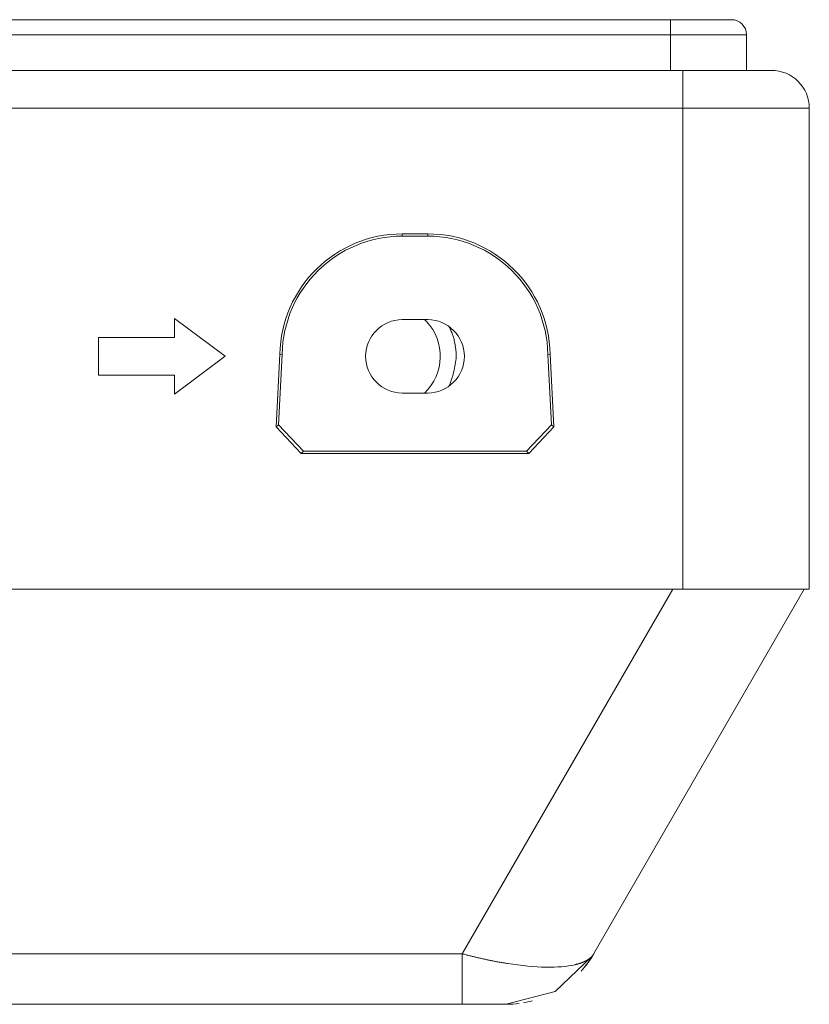
# Model space of a CAD drawing. Units: millimetres. Extents: x -39 to 249, y 47 to 250.
# Drawn here: x 87 to 89, y 91 to 94 of the extents above; entities that cross this region are included whole.
import ezdxf

# ---------------------------------------------------------------- set-up
doc = ezdxf.new("R2010")
doc.units = ezdxf.units.MM
doc.header["$MEASUREMENT"] = 0
doc.layers.add('レイヤー 2', color=7, linetype='Continuous', lineweight=0)

msp = doc.modelspace()

# ---------------------------------------------------------------- linework, layer by layer
at = {"layer": 'レイヤー 2', "color": 18, "lineweight": 9}
for points in [[(23.8505, 93.8676), (23.8505, 93.8676), (88.5049, 93.8676), (88.5049, 93.8676)], [(88.7086, 93.8268), (88.7086, 93.8493), (88.6903, 93.8676), (88.6679, 93.8676)], [(88.5049, 93.8268), (88.5049, 93.8268), (23.8505, 93.8268), (23.8505, 93.8268)], [(88.5049, 93.7317), (88.5049, 93.7317), (88.5049, 93.8268), (88.5049, 93.8268)], [(88.7086, 93.8268), (88.7086, 93.8268), (88.7086, 93.7317), (88.7086, 93.7317)], [(23.8179, 93.7317), (23.8179, 93.7317), (88.5375, 93.7317), (88.5375, 93.7317)], [(88.877, 93.6299), (88.877, 93.6862), (88.8314, 93.7317), (88.7751, 93.7317)], [(23.8179, 93.6299), (23.8179, 93.6299), (88.5375, 93.6299), (88.5375, 93.6299)], [(88.5375, 92.3398), (88.5375, 92.3398), (88.5375, 93.6299), (88.5375, 93.6299)], [(88.877, 93.6299), (88.877, 93.6299), (88.877, 92.3398), (88.877, 92.3398)], [(87.7851, 93.293), (87.6059, 93.293), (87.4598, 93.1492), (87.4567, 92.97)], [(87.7851, 93.293), (87.7851, 93.293), (87.7851, 93.287), (87.7851, 93.287)], [(87.8531, 93.293), (87.8531, 93.293), (87.7851, 93.293), (87.7851, 93.293)], [(88.1815, 92.97), (88.1785, 93.1492), (88.0323, 93.293), (87.8531, 93.293)], [(87.8531, 93.293), (87.8531, 93.293), (87.8531, 93.287), (87.8531, 93.287)], [(87.7851, 93.287), (87.6091, 93.287), (87.4656, 93.1459), (87.4627, 92.9698)], [(87.8531, 93.287), (87.8531, 93.287), (87.7851, 93.287), (87.7851, 93.287)], [(88.1755, 92.9698), (88.1726, 93.1459), (88.0291, 93.287), (87.8531, 93.287)], [(87.3099, 92.9645), (87.3099, 92.9645), (87.1741, 93.0663), (87.1741, 93.0663)], [(87.1741, 93.0663), (87.1741, 93.0663), (87.1741, 93.0154), (87.1741, 93.0154)], [(87.8531, 93.0629), (87.8531, 93.0629), (87.7851, 93.0629), (87.7851, 93.0629)], [(87.1741, 93.0154), (87.1741, 93.0154), (86.9704, 93.0154), (86.9704, 93.0154)], [(86.9704, 93.0154), (86.9704, 93.0154), (86.9704, 92.9136), (86.9704, 92.9136)], [(87.1741, 92.8626), (87.1741, 92.8626), (87.3099, 92.9645), (87.3099, 92.9645)], [(87.4567, 92.97), (87.4567, 92.97), (87.4465, 92.7751), (87.4465, 92.7751)], [(87.4627, 92.9698), (87.4627, 92.9698), (87.4528, 92.781), (87.4528, 92.781)], [(87.4567, 92.97), (87.4567, 92.97), (87.4627, 92.9698), (87.4627, 92.9698)], [(88.1815, 92.97), (88.1815, 92.97), (88.1755, 92.9698), (88.1755, 92.9698)], [(88.1854, 92.781), (88.1854, 92.781), (88.1755, 92.9698), (88.1755, 92.9698)], [(88.1917, 92.7751), (88.1917, 92.7751), (88.1815, 92.97), (88.1815, 92.97)], [(86.9704, 92.9136), (86.9704, 92.9136), (87.1741, 92.9136), (87.1741, 92.9136)], [(87.1741, 92.9136), (87.1741, 92.9136), (87.1741, 92.8626), (87.1741, 92.8626)], [(87.7851, 92.866), (87.7851, 92.866), (87.8531, 92.866), (87.8531, 92.866)], [(87.4465, 92.7751), (87.4465, 92.7751), (87.4528, 92.781), (87.4528, 92.781)], [(87.514, 92.7039), (87.514, 92.7039), (87.4465, 92.7751), (87.4465, 92.7751)], [(87.4528, 92.781), (87.4528, 92.781), (87.5204, 92.7099), (87.5204, 92.7099)], [(88.1179, 92.7099), (88.1179, 92.7099), (88.1854, 92.781), (88.1854, 92.781)], [(88.1917, 92.7751), (88.1917, 92.7751), (88.1241, 92.7039), (88.1241, 92.7039)], [(88.1917, 92.7751), (88.1917, 92.7751), (88.1854, 92.781), (88.1854, 92.781)], [(87.514, 92.7039), (87.514, 92.7039), (87.5204, 92.7099), (87.5204, 92.7099)], [(87.514, 92.7039), (87.514, 92.7039), (88.1241, 92.7039), (88.1241, 92.7039)], [(87.5204, 92.7099), (87.5204, 92.7099), (88.1179, 92.7099), (88.1179, 92.7099)], [(88.1241, 92.7039), (88.1241, 92.7039), (88.1179, 92.7099), (88.1179, 92.7099)], [(23.8179, 92.3398), (23.8179, 92.3398), (88.5375, 92.3398), (88.5375, 92.3398)], [(87.9458, 91.3617), (87.9458, 91.3617), (88.5106, 92.3398), (88.5106, 92.3398)], [(88.8634, 92.3398), (88.8634, 92.3398), (88.2989, 91.3621), (88.2989, 91.3621)], [(87.9458, 91.3617), (87.9458, 91.3617), (62.2866, 91.3617), (62.2866, 91.3617)], [(88.2646, 91.3151), (88.2777, 91.3295), (88.2892, 91.3452), (88.2989, 91.362)], [(88.11, 91.2302), (88.118, 91.2316), (88.1259, 91.2333), (88.1338, 91.2355)], [(87.9458, 91.2262), (87.9458, 91.2262), (62.2866, 91.2262), (62.2866, 91.2262)], [(88.0637, 91.2262), (88.0755, 91.2262), (88.0872, 91.227), (88.0989, 91.2285)]]:
    msp.add_open_spline(points, degree=3, dxfattribs=at)
for points, knots in [([(88.6679, 93.8676), (88.6679, 93.8676), (88.6201, 93.8676), (88.6201, 93.8676), (88.6201, 93.8676), (88.5049, 93.8676), (88.5049, 93.8676)], [0, 0, 0, 0, 1, 1, 1, 2, 2, 2, 2]), ([(88.5049, 93.8268), (88.5049, 93.8268), (88.5049, 93.8556), (88.5049, 93.8556), (88.5049, 93.8556), (88.5049, 93.8676), (88.5049, 93.8676)], [0, 0, 0, 0, 1, 1, 1, 2, 2, 2, 2]), ([(88.7086, 93.8268), (88.7086, 93.8268), (88.6489, 93.8268), (88.6489, 93.8268), (88.6489, 93.8268), (88.5049, 93.8268), (88.5049, 93.8268)], [0, 0, 0, 0, 1, 1, 1, 2, 2, 2, 2]), ([(88.5375, 93.7317), (88.5375, 93.7317), (88.7055, 93.7317), (88.7055, 93.7317), (88.7055, 93.7317), (88.7751, 93.7317), (88.7751, 93.7317)], [0, 0, 0, 0, 1, 1, 1, 2, 2, 2, 2]), ([(88.5375, 93.7317), (88.5375, 93.7317), (88.5375, 93.7019), (88.5375, 93.7019), (88.5375, 93.7019), (88.5375, 93.6299), (88.5375, 93.6299)], [0, 0, 0, 0, 1, 1, 1, 2, 2, 2, 2]), ([(88.5375, 93.6299), (88.5375, 93.6299), (88.7775, 93.6299), (88.7775, 93.6299), (88.7775, 93.6299), (88.877, 93.6299), (88.877, 93.6299)], [0, 0, 0, 0, 1, 1, 1, 2, 2, 2, 2]), ([(87.7851, 93.0629), (87.7308, 93.0629), (87.6867, 93.0189), (87.6867, 92.9645), (87.6867, 92.9101), (87.7308, 92.866), (87.7851, 92.866)], [0, 0, 0, 0, 1, 1, 1, 2, 2, 2, 2]), ([(87.8447, 92.866), (87.8991, 92.9177), (87.9013, 93.0036), (87.8497, 93.058), (87.848, 93.0597), (87.8464, 93.0614), (87.8447, 93.0629)], [0, 0, 0, 0, 1, 1, 1, 2, 2, 2, 2]), ([(87.8531, 92.866), (87.9074, 92.866), (87.9515, 92.9101), (87.9515, 92.9645), (87.9515, 93.0189), (87.9074, 93.0629), (87.8531, 93.0629)], [0, 0, 0, 0, 1, 1, 1, 2, 2, 2, 2]), ([(87.9108, 93.0439), (87.9108, 93.0439), (87.9108, 93.0438), (87.9108, 93.0438), (87.9108, 93.0438), (87.9124, 93.0408), (87.9124, 93.0408), (87.9124, 93.0408), (87.9138, 93.0377), (87.9138, 93.0377), (87.9138, 93.0377), (87.9152, 93.0346), (87.9152, 93.0346), (87.9152, 93.0346), (87.9165, 93.0315), (87.9165, 93.0315), (87.9165, 93.0315), (87.9169, 93.0305), (87.9169, 93.0305), (87.9169, 93.0305), (87.9173, 93.0295), (87.9173, 93.0295), (87.9173, 93.0295), (87.9179, 93.0281), (87.9179, 93.0281), (87.9179, 93.0281), (87.9184, 93.0267), (87.9184, 93.0267), (87.9184, 93.0267), (87.9191, 93.0249), (87.9191, 93.0249), (87.9191, 93.0249), (87.9197, 93.023), (87.9197, 93.023), (87.9197, 93.023), (87.9205, 93.0207), (87.9205, 93.0207), (87.9205, 93.0207), (87.9213, 93.0184), (87.9213, 93.0184), (87.9213, 93.0184), (87.9221, 93.0158), (87.9221, 93.0158), (87.9221, 93.0158), (87.9229, 93.013), (87.9229, 93.013), (87.9229, 93.013), (87.9238, 93.0098), (87.9238, 93.0098), (87.9238, 93.0098), (87.9245, 93.0066), (87.9245, 93.0066), (87.9245, 93.0066), (87.9254, 93.003), (87.9254, 93.003), (87.9254, 93.003), (87.9261, 92.9993), (87.9261, 92.9993), (87.9261, 92.9993), (87.9267, 92.9962), (87.9267, 92.9962), (87.9267, 92.9962), (87.9272, 92.9931), (87.9272, 92.9931), (87.9272, 92.9931), (87.9277, 92.9901), (87.9277, 92.9901), (87.9277, 92.9901), (87.9281, 92.9872), (87.9281, 92.9872), (87.9281, 92.9872), (87.9285, 92.9844), (87.9285, 92.9844), (87.9285, 92.9844), (87.9288, 92.9816), (87.9288, 92.9816), (87.9288, 92.9816), (87.929, 92.9791), (87.929, 92.9791), (87.929, 92.9791), (87.9293, 92.9765), (87.9293, 92.9765), (87.9293, 92.9765), (87.9295, 92.9741), (87.9295, 92.9741), (87.9295, 92.9741), (87.9296, 92.9717), (87.9296, 92.9717), (87.9296, 92.9717), (87.9298, 92.9695), (87.9298, 92.9695), (87.9298, 92.9695), (87.9298, 92.9673), (87.9298, 92.9673), (87.9298, 92.9673), (87.9299, 92.9654), (87.9299, 92.9654), (87.9299, 92.9654), (87.93, 92.9634), (87.93, 92.9634)], [0, 0, 0, 0, 1, 1, 1, 2, 2, 2, 3, 3, 3, 4, 4, 4, 5, 5, 5, 6, 6, 6, 7, 7, 7, 8, 8, 8, 9, 9, 9, 10, 10, 10, 11, 11, 11, 12, 12, 12, 13, 13, 13, 14, 14, 14, 15, 15, 15, 16, 16, 16, 17, 17, 17, 18, 18, 18, 19, 19, 19, 20, 20, 20, 21, 21, 21, 22, 22, 22, 23, 23, 23, 24, 24, 24, 25, 25, 25, 26, 26, 26, 27, 27, 27, 28, 28, 28, 29, 29, 29, 30, 30, 30, 31, 31, 31, 32, 32, 32, 33, 33, 33, 33]), ([(87.93, 92.9634), (87.93, 92.9634), (87.9299, 92.9622), (87.9299, 92.9622), (87.9299, 92.9622), (87.9297, 92.9609), (87.9297, 92.9609), (87.9297, 92.9609), (87.9296, 92.9597), (87.9296, 92.9597), (87.9296, 92.9597), (87.9294, 92.9584), (87.9294, 92.9584), (87.9294, 92.9584), (87.9281, 92.9484), (87.9281, 92.9484), (87.9281, 92.9484), (87.9264, 92.9385), (87.9264, 92.9385), (87.9264, 92.9385), (87.9242, 92.9278), (87.9242, 92.9278), (87.9242, 92.9278), (87.9216, 92.9172), (87.9216, 92.9172), (87.9216, 92.9172), (87.9212, 92.9156), (87.9212, 92.9156), (87.9212, 92.9156), (87.9207, 92.9139), (87.9207, 92.9139), (87.9207, 92.9139), (87.9202, 92.912), (87.9202, 92.912), (87.9202, 92.912), (87.9196, 92.91), (87.9196, 92.91), (87.9196, 92.91), (87.9189, 92.9077), (87.9189, 92.9077), (87.9189, 92.9077), (87.9183, 92.9054), (87.9183, 92.9054), (87.9183, 92.9054), (87.9173, 92.9028), (87.9173, 92.9028), (87.9173, 92.9028), (87.9165, 92.9003), (87.9165, 92.9003), (87.9165, 92.9003), (87.9154, 92.8974), (87.9154, 92.8974), (87.9154, 92.8974), (87.9144, 92.8945), (87.9144, 92.8945), (87.9144, 92.8945), (87.9131, 92.8913), (87.9131, 92.8913), (87.9131, 92.8913), (87.9118, 92.8881), (87.9118, 92.8881), (87.9118, 92.8881), (87.9105, 92.8853), (87.9105, 92.8853)], [0, 0, 0, 0, 1, 1, 1, 2, 2, 2, 3, 3, 3, 4, 4, 4, 5, 5, 5, 6, 6, 6, 7, 7, 7, 8, 8, 8, 9, 9, 9, 10, 10, 10, 11, 11, 11, 12, 12, 12, 13, 13, 13, 14, 14, 14, 15, 15, 15, 16, 16, 16, 17, 17, 17, 18, 18, 18, 19, 19, 19, 20, 20, 20, 21, 21, 21, 21]), ([(88.5375, 92.3398), (88.5375, 92.3398), (88.7775, 92.3398), (88.7775, 92.3398), (88.7775, 92.3398), (88.877, 92.3398), (88.877, 92.3398)], [0, 0, 0, 0, 1, 1, 1, 2, 2, 2, 2]), ([(88.2935, 91.3547), (88.2935, 91.3547), (88.2932, 91.3543), (88.2932, 91.3543), (88.2932, 91.3543), (88.2929, 91.3541), (88.2929, 91.3541), (88.2929, 91.3541), (88.2926, 91.3538), (88.2926, 91.3538), (88.2926, 91.3538), (88.2923, 91.3535), (88.2923, 91.3535), (88.2923, 91.3535), (88.2921, 91.3532), (88.2921, 91.3532), (88.2921, 91.3532), (88.2917, 91.3529), (88.2917, 91.3529), (88.2917, 91.3529), (88.2915, 91.3526), (88.2915, 91.3526), (88.2915, 91.3526), (88.2912, 91.3524), (88.2912, 91.3524), (88.2912, 91.3524), (88.2909, 91.3521), (88.2909, 91.3521), (88.2909, 91.3521), (88.2906, 91.3518), (88.2906, 91.3518), (88.2906, 91.3518), (88.2903, 91.3516), (88.2903, 91.3516), (88.2903, 91.3516), (88.29, 91.3512), (88.29, 91.3512), (88.29, 91.3512), (88.2897, 91.351), (88.2897, 91.351), (88.2897, 91.351), (88.2893, 91.3507), (88.2893, 91.3507), (88.2893, 91.3507), (88.289, 91.3505), (88.289, 91.3505), (88.289, 91.3505), (88.2887, 91.3502), (88.2887, 91.3502), (88.2887, 91.3502), (88.2884, 91.3499), (88.2884, 91.3499), (88.2884, 91.3499), (88.288, 91.3496), (88.288, 91.3496), (88.288, 91.3496), (88.2877, 91.3494), (88.2877, 91.3494), (88.2877, 91.3494), (88.2874, 91.3491), (88.2874, 91.3491), (88.2874, 91.3491), (88.287, 91.3488), (88.287, 91.3488), (88.287, 91.3488), (88.2867, 91.3486), (88.2867, 91.3486), (88.2867, 91.3486), (88.2864, 91.3484), (88.2864, 91.3484), (88.2864, 91.3484), (88.286, 91.3481), (88.286, 91.3481), (88.286, 91.3481), (88.2857, 91.3479), (88.2857, 91.3479), (88.2857, 91.3479), (88.2853, 91.3476), (88.2853, 91.3476), (88.2853, 91.3476), (88.285, 91.3474), (88.285, 91.3474), (88.285, 91.3474), (88.2846, 91.3471), (88.2846, 91.3471), (88.2846, 91.3471), (88.2843, 91.3469), (88.2843, 91.3469), (88.2843, 91.3469), (88.2838, 91.3466), (88.2838, 91.3466), (88.2838, 91.3466), (88.2835, 91.3463), (88.2835, 91.3463), (88.2835, 91.3463), (88.2831, 91.3461), (88.2831, 91.3461), (88.2831, 91.3461), (88.2827, 91.3459), (88.2827, 91.3459), (88.2827, 91.3459), (88.2824, 91.3456), (88.2824, 91.3456), (88.2824, 91.3456), (88.282, 91.3454), (88.282, 91.3454), (88.282, 91.3454), (88.2816, 91.3452), (88.2816, 91.3452), (88.2816, 91.3452), (88.2812, 91.345), (88.2812, 91.345), (88.2812, 91.345), (88.2808, 91.3447), (88.2808, 91.3447), (88.2808, 91.3447), (88.2804, 91.3445), (88.2804, 91.3445), (88.2804, 91.3445), (88.28, 91.3442), (88.28, 91.3442), (88.28, 91.3442), (88.2796, 91.344), (88.2796, 91.344), (88.2796, 91.344), (88.2792, 91.3438), (88.2792, 91.3438), (88.2792, 91.3438), (88.2788, 91.3435), (88.2788, 91.3435), (88.2788, 91.3435), (88.2784, 91.3433), (88.2784, 91.3433), (88.2784, 91.3433), (88.278, 91.3431), (88.278, 91.3431), (88.278, 91.3431), (88.2776, 91.3428), (88.2776, 91.3428), (88.2776, 91.3428), (88.2772, 91.3427), (88.2772, 91.3427), (88.2772, 91.3427), (88.2767, 91.3425), (88.2767, 91.3425), (88.2767, 91.3425), (88.2763, 91.3422), (88.2763, 91.3422), (88.2763, 91.3422), (88.2759, 91.342), (88.2759, 91.342), (88.2759, 91.342), (88.2754, 91.3418), (88.2754, 91.3418), (88.2754, 91.3418), (88.275, 91.3416), (88.275, 91.3416), (88.275, 91.3416), (88.2746, 91.3414), (88.2746, 91.3414), (88.2746, 91.3414), (88.2742, 91.3412), (88.2742, 91.3412), (88.2742, 91.3412), (88.2737, 91.3409), (88.2737, 91.3409), (88.2737, 91.3409), (88.2733, 91.3408), (88.2733, 91.3408), (88.2733, 91.3408), (88.2728, 91.3405), (88.2728, 91.3405), (88.2728, 91.3405), (88.2724, 91.3404), (88.2724, 91.3404), (88.2724, 91.3404), (88.2719, 91.3402), (88.2719, 91.3402), (88.2719, 91.3402), (88.2715, 91.3399), (88.2715, 91.3399), (88.2715, 91.3399), (88.271, 91.3397), (88.271, 91.3397), (88.271, 91.3397), (88.2706, 91.3396), (88.2706, 91.3396), (88.2706, 91.3396), (88.2701, 91.3394), (88.2701, 91.3394), (88.2701, 91.3394), (88.2697, 91.3392), (88.2697, 91.3392), (88.2697, 91.3392), (88.2692, 91.339), (88.2692, 91.339), (88.2692, 91.339), (88.2687, 91.3388), (88.2687, 91.3388), (88.2687, 91.3388), (88.2682, 91.3386), (88.2682, 91.3386), (88.2682, 91.3386), (88.2678, 91.3384), (88.2678, 91.3384), (88.2678, 91.3384), (88.2673, 91.3383), (88.2673, 91.3383), (88.2673, 91.3383), (88.2668, 91.338), (88.2668, 91.338), (88.2668, 91.338), (88.2663, 91.3379), (88.2663, 91.3379), (88.2663, 91.3379), (88.2659, 91.3377), (88.2659, 91.3377), (88.2659, 91.3377), (88.2654, 91.3375), (88.2654, 91.3375), (88.2654, 91.3375), (88.2649, 91.3373), (88.2649, 91.3373), (88.2649, 91.3373), (88.2644, 91.3371), (88.2644, 91.3371), (88.2644, 91.3371), (88.2639, 91.337), (88.2639, 91.337), (88.2639, 91.337), (88.2634, 91.3368), (88.2634, 91.3368), (88.2634, 91.3368), (88.2629, 91.3366), (88.2629, 91.3366), (88.2629, 91.3366), (88.2624, 91.3365), (88.2624, 91.3365), (88.2624, 91.3365), (88.2619, 91.3363), (88.2619, 91.3363), (88.2619, 91.3363), (88.2614, 91.3361), (88.2614, 91.3361), (88.2614, 91.3361), (88.2609, 91.3359), (88.2609, 91.3359), (88.2609, 91.3359), (88.2604, 91.3358), (88.2604, 91.3358), (88.2604, 91.3358), (88.2598, 91.3356), (88.2598, 91.3356), (88.2598, 91.3356), (88.2594, 91.3354), (88.2594, 91.3354), (88.2594, 91.3354), (88.2588, 91.3353), (88.2588, 91.3353), (88.2588, 91.3353), (88.2583, 91.3351), (88.2583, 91.3351), (88.2583, 91.3351), (88.2578, 91.3349), (88.2578, 91.3349), (88.2578, 91.3349), (88.2572, 91.3348), (88.2572, 91.3348), (88.2572, 91.3348), (88.2567, 91.3347), (88.2567, 91.3347), (88.2567, 91.3347), (88.2562, 91.3345), (88.2562, 91.3345), (88.2562, 91.3345), (88.2556, 91.3343), (88.2556, 91.3343), (88.2556, 91.3343), (88.2551, 91.3342), (88.2551, 91.3342), (88.2551, 91.3342), (88.2546, 91.3341), (88.2546, 91.3341), (88.2546, 91.3341), (88.254, 91.3339), (88.254, 91.3339), (88.254, 91.3339), (88.2535, 91.3337), (88.2535, 91.3337), (88.2535, 91.3337), (88.2529, 91.3336), (88.2529, 91.3336), (88.2529, 91.3336), (88.2524, 91.3335), (88.2524, 91.3335), (88.2524, 91.3335), (88.2518, 91.3334), (88.2518, 91.3334), (88.2518, 91.3334), (88.2513, 91.3332), (88.2513, 91.3332), (88.2513, 91.3332), (88.2507, 91.333), (88.2507, 91.333), (88.2507, 91.333), (88.2502, 91.3329), (88.2502, 91.3329), (88.2502, 91.3329), (88.2497, 91.3328), (88.2497, 91.3328), (88.2497, 91.3328), (88.2491, 91.3326), (88.2491, 91.3326), (88.2491, 91.3326), (88.2485, 91.3325), (88.2485, 91.3325), (88.2485, 91.3325), (88.248, 91.3324), (88.248, 91.3324), (88.248, 91.3324), (88.2398, 91.3307), (88.2398, 91.3307), (88.2398, 91.3307), (88.2311, 91.3292), (88.2311, 91.3292), (88.2311, 91.3292), (88.2221, 91.328), (88.2221, 91.328), (88.2221, 91.328), (88.2125, 91.3271), (88.2125, 91.3271), (88.2125, 91.3271), (88.2026, 91.3264), (88.2026, 91.3264), (88.2026, 91.3264), (88.1922, 91.326), (88.1922, 91.326), (88.1922, 91.326), (88.1815, 91.3258), (88.1815, 91.3258), (88.1815, 91.3258), (88.1704, 91.3259), (88.1704, 91.3259), (88.1704, 91.3259), (88.1589, 91.3262), (88.1589, 91.3262), (88.1589, 91.3262), (88.147, 91.3268), (88.147, 91.3268), (88.147, 91.3268), (88.1347, 91.3277), (88.1347, 91.3277), (88.1347, 91.3277), (88.122, 91.3287), (88.122, 91.3287), (88.122, 91.3287), (88.1089, 91.3301), (88.1089, 91.3301), (88.1089, 91.3301), (88.0953, 91.3317), (88.0953, 91.3317), (88.0953, 91.3317), (88.0814, 91.3336), (88.0814, 91.3336), (88.0814, 91.3336), (88.0672, 91.3357), (88.0672, 91.3357), (88.0672, 91.3357), (88.0651, 91.336), (88.0651, 91.336), (88.0651, 91.336), (88.063, 91.3364), (88.063, 91.3364), (88.063, 91.3364), (88.0609, 91.3367), (88.0609, 91.3367), (88.0609, 91.3367), (88.0588, 91.3371), (88.0588, 91.3371), (88.0588, 91.3371), (88.0566, 91.3374), (88.0566, 91.3374), (88.0566, 91.3374), (88.0544, 91.3378), (88.0544, 91.3378), (88.0544, 91.3378), (88.0523, 91.3382), (88.0523, 91.3382), (88.0523, 91.3382), (88.0501, 91.3385), (88.0501, 91.3385), (88.0501, 91.3385), (88.0479, 91.339), (88.0479, 91.339), (88.0479, 91.339), (88.0457, 91.3394), (88.0457, 91.3394), (88.0457, 91.3394), (88.0436, 91.3397), (88.0436, 91.3397), (88.0436, 91.3397), (88.0413, 91.3402), (88.0413, 91.3402), (88.0413, 91.3402), (88.0391, 91.3405), (88.0391, 91.3405), (88.0391, 91.3405), (88.0369, 91.341), (88.0369, 91.341), (88.0369, 91.341), (88.0347, 91.3414), (88.0347, 91.3414), (88.0347, 91.3414), (88.0324, 91.3418), (88.0324, 91.3418), (88.0324, 91.3418), (88.0302, 91.3423), (88.0302, 91.3423), (88.0302, 91.3423), (88.0279, 91.3427), (88.0279, 91.3427), (88.0279, 91.3427), (88.0256, 91.3432), (88.0256, 91.3432), (88.0256, 91.3432), (88.0233, 91.3436), (88.0233, 91.3436), (88.0233, 91.3436), (88.0211, 91.344), (88.0211, 91.344), (88.0211, 91.344), (88.0187, 91.3445), (88.0187, 91.3445), (88.0187, 91.3445), (88.0164, 91.345), (88.0164, 91.345), (88.0164, 91.345), (88.0141, 91.3455), (88.0141, 91.3455), (88.0141, 91.3455), (88.0118, 91.346), (88.0118, 91.346), (88.0118, 91.346), (88.0094, 91.3465), (88.0094, 91.3465), (88.0094, 91.3465), (88.0071, 91.347), (88.0071, 91.347), (88.0071, 91.347), (88.0048, 91.3475), (88.0048, 91.3475), (88.0048, 91.3475), (88.0024, 91.348), (88.0024, 91.348), (88.0024, 91.348), (88, 91.3485), (88, 91.3485), (88, 91.3485), (87.9976, 91.3491), (87.9976, 91.3491), (87.9976, 91.3491), (87.9952, 91.3496), (87.9952, 91.3496), (87.9952, 91.3496), (87.9928, 91.3501), (87.9928, 91.3501), (87.9928, 91.3501), (87.9904, 91.3507), (87.9904, 91.3507), (87.9904, 91.3507), (87.988, 91.3512), (87.988, 91.3512), (87.988, 91.3512), (87.9856, 91.3518), (87.9856, 91.3518), (87.9856, 91.3518), (87.9832, 91.3524), (87.9832, 91.3524), (87.9832, 91.3524), (87.9807, 91.3529), (87.9807, 91.3529), (87.9807, 91.3529), (87.9783, 91.3535), (87.9783, 91.3535), (87.9783, 91.3535), (87.9758, 91.3541), (87.9758, 91.3541), (87.9758, 91.3541), (87.9734, 91.3547), (87.9734, 91.3547), (87.9734, 91.3547), (87.9709, 91.3553), (87.9709, 91.3553), (87.9709, 91.3553), (87.9685, 91.3559), (87.9685, 91.3559), (87.9685, 91.3559), (87.9659, 91.3565), (87.9659, 91.3565), (87.9659, 91.3565), (87.9635, 91.3572), (87.9635, 91.3572), (87.9635, 91.3572), (87.961, 91.3578), (87.961, 91.3578), (87.961, 91.3578), (87.9585, 91.3584), (87.9585, 91.3584), (87.9585, 91.3584), (87.956, 91.3591), (87.956, 91.3591), (87.956, 91.3591), (87.9535, 91.3597), (87.9535, 91.3597), (87.9535, 91.3597), (87.951, 91.3604), (87.951, 91.3604), (87.951, 91.3604), (87.9484, 91.361), (87.9484, 91.361), (87.9484, 91.361), (87.9458, 91.3617), (87.9458, 91.3617)], [0, 0, 0, 0, 1, 1, 1, 2, 2, 2, 3, 3, 3, 4, 4, 4, 5, 5, 5, 6, 6, 6, 7, 7, 7, 8, 8, 8, 9, 9, 9, 10, 10, 10, 11, 11, 11, 12, 12, 12, 13, 13, 13, 14, 14, 14, 15, 15, 15, 16, 16, 16, 17, 17, 17, 18, 18, 18, 19, 19, 19, 20, 20, 20, 21, 21, 21, 22, 22, 22, 23, 23, 23, 24, 24, 24, 25, 25, 25, 26, 26, 26, 27, 27, 27, 28, 28, 28, 29, 29, 29, 30, 30, 30, 31, 31, 31, 32, 32, 32, 33, 33, 33, 34, 34, 34, 35, 35, 35, 36, 36, 36, 37, 37, 37, 38, 38, 38, 39, 39, 39, 40, 40, 40, 41, 41, 41, 42, 42, 42, 43, 43, 43, 44, 44, 44, 45, 45, 45, 46, 46, 46, 47, 47, 47, 48, 48, 48, 49, 49, 49, 50, 50, 50, 51, 51, 51, 52, 52, 52, 53, 53, 53, 54, 54, 54, 55, 55, 55, 56, 56, 56, 57, 57, 57, 58, 58, 58, 59, 59, 59, 60, 60, 60, 61, 61, 61, 62, 62, 62, 63, 63, 63, 64, 64, 64, 65, 65, 65, 66, 66, 66, 67, 67, 67, 68, 68, 68, 69, 69, 69, 70, 70, 70, 71, 71, 71, 72, 72, 72, 73, 73, 73, 74, 74, 74, 75, 75, 75, 76, 76, 76, 77, 77, 77, 78, 78, 78, 79, 79, 79, 80, 80, 80, 81, 81, 81, 82, 82, 82, 83, 83, 83, 84, 84, 84, 85, 85, 85, 86, 86, 86, 87, 87, 87, 88, 88, 88, 89, 89, 89, 90, 90, 90, 91, 91, 91, 92, 92, 92, 93, 93, 93, 94, 94, 94, 95, 95, 95, 96, 96, 96, 97, 97, 97, 98, 98, 98, 99, 99, 99, 100, 100, 100, 101, 101, 101, 102, 102, 102, 103, 103, 103, 104, 104, 104, 105, 105, 105, 106, 106, 106, 107, 107, 107, 108, 108, 108, 109, 109, 109, 110, 110, 110, 111, 111, 111, 112, 112, 112, 113, 113, 113, 114, 114, 114, 115, 115, 115, 116, 116, 116, 117, 117, 117, 118, 118, 118, 119, 119, 119, 120, 120, 120, 121, 121, 121, 122, 122, 122, 123, 123, 123, 124, 124, 124, 125, 125, 125, 126, 126, 126, 127, 127, 127, 128, 128, 128, 129, 129, 129, 130, 130, 130, 131, 131, 131, 132, 132, 132, 133, 133, 133, 134, 134, 134, 135, 135, 135, 136, 136, 136, 137, 137, 137, 138, 138, 138, 139, 139, 139, 140, 140, 140, 141, 141, 141, 142, 142, 142, 143, 143, 143, 144, 144, 144, 145, 145, 145, 146, 146, 146, 147, 147, 147, 148, 148, 148, 149, 149, 149, 150, 150, 150, 151, 151, 151, 152, 152, 152, 153, 153, 153, 154, 154, 154, 155, 155, 155, 156, 156, 156, 157, 157, 157, 158, 158, 158, 159, 159, 159, 160, 160, 160, 161, 161, 161, 162, 162, 162, 163, 163, 163, 164, 164, 164, 165, 165, 165, 166, 166, 166, 167, 167, 167, 168, 168, 168, 169, 169, 169, 170, 170, 170, 171, 171, 171, 172, 172, 172, 173, 173, 173, 174, 174, 174, 174]), ([(87.9458, 91.2262), (87.9458, 91.2262), (87.9458, 91.2626), (87.9458, 91.2626), (87.9458, 91.2626), (87.9458, 91.3617), (87.9458, 91.3617)], [0, 0, 0, 0, 1, 1, 1, 2, 2, 2, 2]), ([(88.0637, 91.2262), (88.0637, 91.2262), (88.1952, 91.2605), (88.1952, 91.2605), (88.1952, 91.2605), (88.2935, 91.3547), (88.2935, 91.3547)], [0, 0, 0, 0, 1, 1, 1, 2, 2, 2, 2]), ([(88.2691, 91.3203), (88.2691, 91.3203), (88.2708, 91.3222), (88.2708, 91.3222), (88.2708, 91.3222), (88.2724, 91.3241), (88.2724, 91.3241), (88.2724, 91.3241), (88.2792, 91.3325), (88.2792, 91.3325), (88.2792, 91.3325), (88.2857, 91.3414), (88.2857, 91.3414), (88.2857, 91.3414), (88.2922, 91.3511), (88.2922, 91.3511), (88.2922, 91.3511), (88.2982, 91.361), (88.2982, 91.361)], [0, 0, 0, 0, 1, 1, 1, 2, 2, 2, 3, 3, 3, 4, 4, 4, 5, 5, 5, 6, 6, 6, 6]), ([(88.2989, 91.3621), (88.2989, 91.3621), (88.2987, 91.3617), (88.2987, 91.3617), (88.2987, 91.3617), (88.2985, 91.3613), (88.2985, 91.3613), (88.2985, 91.3613), (88.2983, 91.361), (88.2983, 91.361), (88.2983, 91.361), (88.2981, 91.3607), (88.2981, 91.3607), (88.2981, 91.3607), (88.2979, 91.3603), (88.2979, 91.3603), (88.2979, 91.3603), (88.2976, 91.36), (88.2976, 91.36), (88.2976, 91.36), (88.2974, 91.3597), (88.2974, 91.3597), (88.2974, 91.3597), (88.2972, 91.3594), (88.2972, 91.3594), (88.2972, 91.3594), (88.297, 91.359), (88.297, 91.359), (88.297, 91.359), (88.2967, 91.3587), (88.2967, 91.3587), (88.2967, 91.3587), (88.2965, 91.3584), (88.2965, 91.3584), (88.2965, 91.3584), (88.2963, 91.3581), (88.2963, 91.3581), (88.2963, 91.3581), (88.296, 91.3578), (88.296, 91.3578), (88.296, 91.3578), (88.2958, 91.3575), (88.2958, 91.3575), (88.2958, 91.3575), (88.2956, 91.3572), (88.2956, 91.3572), (88.2956, 91.3572), (88.2954, 91.3568), (88.2954, 91.3568), (88.2954, 91.3568), (88.2951, 91.3566), (88.2951, 91.3566), (88.2951, 91.3566), (88.2949, 91.3563), (88.2949, 91.3563), (88.2949, 91.3563), (88.2947, 91.356), (88.2947, 91.356), (88.2947, 91.356), (88.2944, 91.3557), (88.2944, 91.3557), (88.2944, 91.3557), (88.2942, 91.3554), (88.2942, 91.3554), (88.2942, 91.3554), (88.2939, 91.3552), (88.2939, 91.3552), (88.2939, 91.3552), (88.2937, 91.3549), (88.2937, 91.3549), (88.2937, 91.3549), (88.2935, 91.3547), (88.2935, 91.3547)], [0, 0, 0, 0, 1, 1, 1, 2, 2, 2, 3, 3, 3, 4, 4, 4, 5, 5, 5, 6, 6, 6, 7, 7, 7, 8, 8, 8, 9, 9, 9, 10, 10, 10, 11, 11, 11, 12, 12, 12, 13, 13, 13, 14, 14, 14, 15, 15, 15, 16, 16, 16, 17, 17, 17, 18, 18, 18, 19, 19, 19, 20, 20, 20, 21, 21, 21, 22, 22, 22, 23, 23, 23, 24, 24, 24, 24]), ([(88.0637, 91.2262), (88.0637, 91.2262), (88.063, 91.2262), (88.063, 91.2262), (88.063, 91.2262), (88.0619, 91.2262), (88.0619, 91.2262), (88.0619, 91.2262), (88.0606, 91.2262), (88.0606, 91.2262), (88.0606, 91.2262), (88.0589, 91.2262), (88.0589, 91.2262), (88.0589, 91.2262), (88.057, 91.2262), (88.057, 91.2262), (88.057, 91.2262), (88.0548, 91.2262), (88.0548, 91.2262), (88.0548, 91.2262), (88.0523, 91.2262), (88.0523, 91.2262), (88.0523, 91.2262), (88.0495, 91.2262), (88.0495, 91.2262), (88.0495, 91.2262), (88.0465, 91.2262), (88.0465, 91.2262), (88.0465, 91.2262), (88.0433, 91.2262), (88.0433, 91.2262), (88.0433, 91.2262), (88.0398, 91.2262), (88.0398, 91.2262), (88.0398, 91.2262), (88.0361, 91.2262), (88.0361, 91.2262), (88.0361, 91.2262), (88.0322, 91.2262), (88.0322, 91.2262), (88.0322, 91.2262), (88.028, 91.2262), (88.028, 91.2262), (88.028, 91.2262), (88.0236, 91.2262), (88.0236, 91.2262), (88.0236, 91.2262), (88.019, 91.2262), (88.019, 91.2262), (88.019, 91.2262), (88.0142, 91.2262), (88.0142, 91.2262), (88.0142, 91.2262), (88.0091, 91.2262), (88.0091, 91.2262), (88.0091, 91.2262), (88.0039, 91.2262), (88.0039, 91.2262), (88.0039, 91.2262), (87.9983, 91.2262), (87.9983, 91.2262), (87.9983, 91.2262), (87.9926, 91.2262), (87.9926, 91.2262), (87.9926, 91.2262), (87.9866, 91.2262), (87.9866, 91.2262), (87.9866, 91.2262), (87.9804, 91.2262), (87.9804, 91.2262), (87.9804, 91.2262), (87.974, 91.2262), (87.974, 91.2262), (87.974, 91.2262), (87.9673, 91.2262), (87.9673, 91.2262), (87.9673, 91.2262), (87.9604, 91.2262), (87.9604, 91.2262), (87.9604, 91.2262), (87.9532, 91.2262), (87.9532, 91.2262), (87.9532, 91.2262), (87.9458, 91.2262), (87.9458, 91.2262)], [0, 0, 0, 0, 1, 1, 1, 2, 2, 2, 3, 3, 3, 4, 4, 4, 5, 5, 5, 6, 6, 6, 7, 7, 7, 8, 8, 8, 9, 9, 9, 10, 10, 10, 11, 11, 11, 12, 12, 12, 13, 13, 13, 14, 14, 14, 15, 15, 15, 16, 16, 16, 17, 17, 17, 18, 18, 18, 19, 19, 19, 20, 20, 20, 21, 21, 21, 22, 22, 22, 23, 23, 23, 24, 24, 24, 25, 25, 25, 26, 26, 26, 27, 27, 27, 28, 28, 28, 28])]:
    msp.add_open_spline(points, degree=3, knots=knots, dxfattribs=at)

doc.saveas('drawing.dxf')
